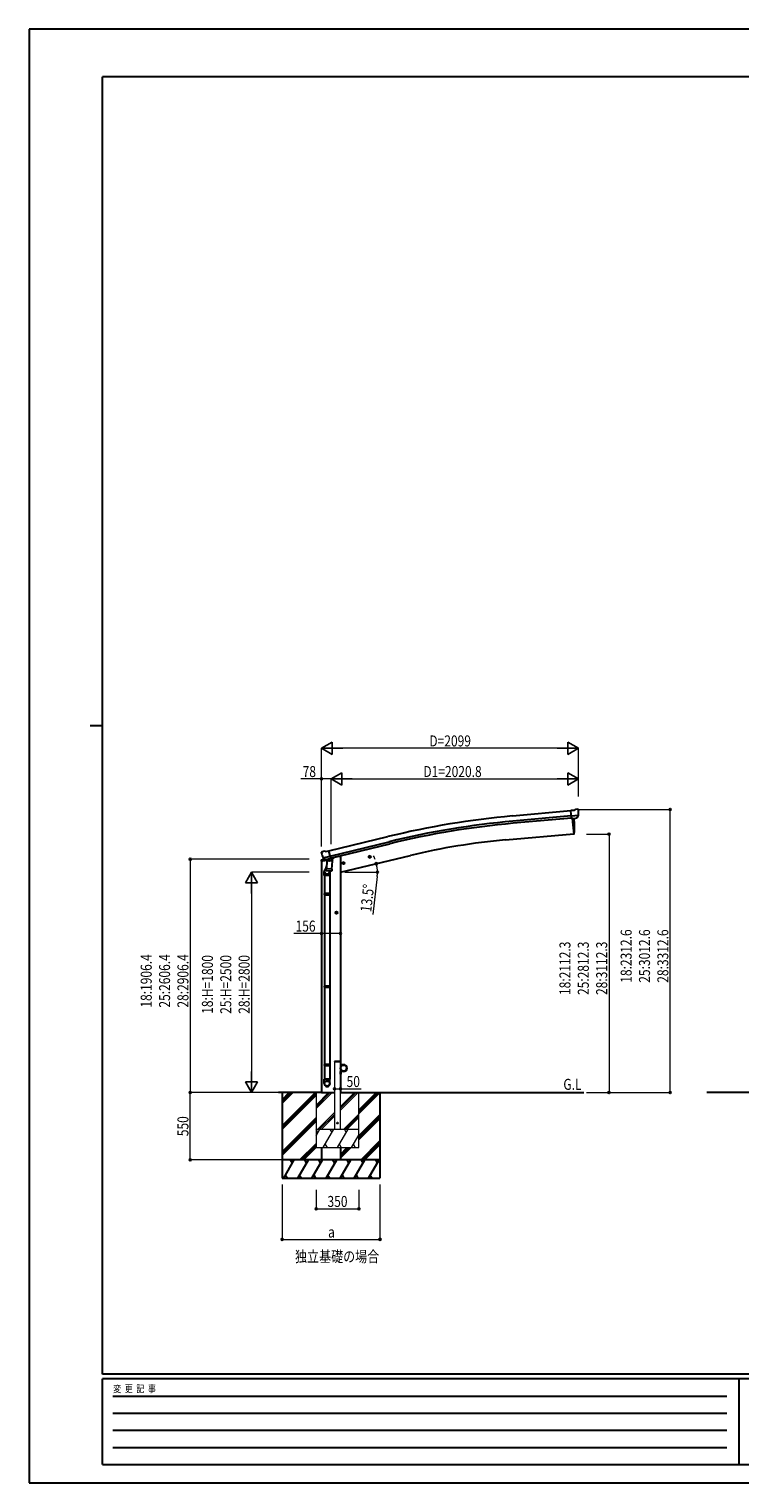
# Model space of a CAD drawing. Units: millimetres. Extents: x 0 to 16820, y 0 to 11880.
# Drawn here: x 0 to 5808, y 0 to 11880 of the extents above; entities that cross this region are included whole.
import ezdxf

# ---------------------------------------------------------------- set-up
doc = ezdxf.new("R2010")
doc.units = ezdxf.units.MM
doc.linetypes.add('YHIDDEN_1', pattern=[4, 3, -1])
for name, color, linetype, lineweight in [('USER1', 3, 'Continuous', 13), ('YKK_13', 4, 'Continuous', 30), ('YKK_A1', 4, 'Continuous', 30), ('YKK_D', 6, 'Continuous', 13), ('YKK_ZWAK', 7, 'Continuous', 30)]:
    doc.layers.add(name, color=color, linetype=linetype, lineweight=lineweight)
doc.styles.add('text-b', font='extslim2.shx', dxfattribs={"width": 0.8, "bigfont": 'extfont2.shx'})

msp = doc.modelspace()

# ---------------------------------------------------------------- linework, layer by layer
at = {"layer": 'YKK_13'}
for p, q in [((4453, 5496), (4426, 5494)), ((4432, 5429), (4426, 5494)), ((4453, 5496), (4464, 5503)), ((4479, 5505), (4465, 5503)), ((4488, 5499), (4483, 5503)), ((4489, 5497), (4489, 5496)), ((4489, 5454), (4430, 5449)), ((4442, 5430), (4432, 5429)), ((4442, 5430), (4467, 5432)), ((4442, 5430), (4442, 5430)), ((4475, 5433), (4467, 5432)), ((4467, 5432), (4467, 5432)), ((4478, 5435), (4489, 5453)), ((4489, 5455), (4489, 5454)), ((4489, 5454), (4489, 5453)), ((2392, 5157), (2388, 5150)), ((2388, 5148), (2388, 5147)), ((2395, 5159), (2408, 5162)), ((2402, 5108), (2459, 5122)), ((2423, 5159), (2410, 5162)), ((2423, 5159), (2449, 5166)), ((2464, 5102), (2449, 5166)), ((2491, 5112), (2491, 5109)), ((2387, 5080), (2429, 5090)), ((2387, 5087), (2387, 5080)), ((2415, 5096), (2389, 5090)), ((2402, 5108), (2402, 5107)), ((2419, 5093), (2402, 5107)), ((2402, 5107), (2402, 5107)), ((2412, 4963), (2412, 4997)), ((2430, 5043), (2416, 5005)), ((2421, 5092), (2429, 5094)), ((2422, 5092), (2424, 5093)), ((2424, 5093), (2461, 5102)), ((2426, 5093), (2426, 5092)), ((2426, 5091), (2452, 5084)), ((2428, 5006), (2429, 5019)), ((2428, 5005), (2428, 5005)), ((2454, 5100), (2429, 5094)), ((2429, 5094), (2429, 5094)), ((2433, 5085), (2429, 5019)), ((2474, 5015), (2429, 5019)), ((2430, 5004), (2471, 5001)), ((2479, 5082), (2433, 5085)), ((2435, 5089), (2435, 5085)), ((2454, 5100), (2464, 5102)), ((2454, 5100), (2454, 5100)), ((2455, 5100), (2454, 5085)), ((2460, 5002), (2455, 4991)), ((2458, 4997), (2458, 4963)), ((2461, 5102), (2462, 5102)), ((2464, 5104), (2465, 5104)), ((2465, 5104), (2478, 5089)), ((2469, 5099), (2487, 5104)), ((2474, 5015), (2473, 5003)), ((2474, 5015), (2479, 5082)), ((2478, 5089), (2477, 5082)), ((2458, 4963), (2412, 4963)), ((2414, 4963), (2414, 4816)), ((2456, 4963), (2456, 4816)), ((2412, 4814), (2413, 4816)), ((2458, 4814), (2412, 4814)), ((2412, 4814), (2412, 4806)), ((2458, 4806), (2412, 4806)), ((2412, 4806), (2413, 4804)), ((2457, 4816), (2413, 4816)), ((2457, 4804), (2413, 4804)), ((2414, 4804), (2414, 4060)), ((2456, 4804), (2456, 4060)), ((2458, 4814), (2457, 4816)), ((2458, 4806), (2457, 4804)), ((2458, 4814), (2458, 4806)), ((2412, 4058), (2413, 4060)), ((2458, 4058), (2412, 4058)), ((2412, 4058), (2412, 4050)), ((2458, 4050), (2412, 4050)), ((2412, 4050), (2413, 4048)), ((2457, 4060), (2413, 4060)), ((2457, 4048), (2413, 4048)), ((2414, 4048), (2414, 3298)), ((2456, 4048), (2456, 3298)), ((2458, 4058), (2457, 4060)), ((2458, 4050), (2457, 4048)), ((2458, 4058), (2458, 4050)), ((2412, 3418), (2413, 3420)), ((2458, 3418), (2412, 3418)), ((2412, 3418), (2412, 3410)), ((2458, 3410), (2412, 3410)), ((2412, 3410), (2413, 3408)), ((2457, 3420), (2413, 3420)), ((2457, 3408), (2413, 3408)), ((2414, 3408), (2414, 3298)), ((2456, 3408), (2456, 3298)), ((2458, 3418), (2457, 3420)), ((2458, 3410), (2457, 3408)), ((2458, 3418), (2458, 3410)), ((2545, 3440), (2547, 3440)), ((2545, 3440), (2545, 3417)), ((2545, 3340), (2545, 3363)), ((2545, 3340), (2547, 3340)), ((2547, 3417), (2547, 3440)), ((2570, 3417), (2547, 3417)), ((2547, 3415), (2570, 3415)), ((2547, 3365), (2570, 3365)), ((2547, 3363), (2547, 3340)), ((2570, 3363), (2547, 3363)), ((2412, 3263), (2412, 3298)), ((2458, 3298), (2412, 3298)), ((2458, 3263), (2458, 3298))]:
    msp.add_line(p, q, dxfattribs=at)
at = {"layer": 'YKK_13', "ltscale": 25}
for p, q in [((4438, 5430), (4450, 5302)), ((4450, 5302), (4452, 5303)), ((2774, 5114), (2793, 5118)), ((2778, 5122), (2776, 5114)), ((2776, 5114), (2781, 5109)), ((2785, 5123), (2778, 5122)), ((2786, 5106), (2781, 5126)), ((2781, 5109), (2788, 5111)), ((2791, 5118), (2785, 5123)), ((2788, 5111), (2791, 5118)), ((2560, 5062), (2579, 5067)), ((2564, 5070), (2562, 5063)), ((2562, 5063), (2567, 5058)), ((2571, 5072), (2564, 5070)), ((2572, 5055), (2567, 5075)), ((2567, 5058), (2574, 5059)), ((2577, 5067), (2571, 5072)), ((2574, 5059), (2577, 5067)), ((2521, 4660), (2501, 4660)), ((2511, 4667), (2504, 4664)), ((2504, 4664), (2504, 4656)), ((2504, 4656), (2511, 4652)), ((2511, 4650), (2511, 4670)), ((2517, 4664), (2511, 4667)), ((2511, 4652), (2517, 4656)), ((2517, 4656), (2517, 4664))]:
    msp.add_line(p, q, dxfattribs=at)
at = {"layer": 'YKK_13', "linetype": 'YHIDDEN_1', "ltscale": 20}
for p, q in [((2494, 3440), (2495, 3442)), ((2545, 3440), (2494, 3440)), ((2544, 3443), (2496, 3443)), ((2545, 3440), (2545, 3442))]:
    msp.add_line(p, q, dxfattribs=at)
at = {"layer": 'YKK_13', "ltscale": 25}
for centre, radius in [((2783, 5116), 8.5), ((2783, 5116), 7.7), ((2783, 5116), 6.5), ((2569, 5065), 8.5), ((2569, 5065), 7.7), ((2569, 5065), 6.5), ((2511, 4660), 8.5), ((2511, 4660), 7.7), ((2511, 4660), 6.5)]:
    msp.add_circle(centre, radius, dxfattribs=at)
at = {"layer": 'YKK_13'}
msp.add_circle((2570, 3390), 25, dxfattribs=at)
at = {"layer": 'YKK_13', "ltscale": 20}
msp.add_circle((2520, 2940), 4, dxfattribs=at)
at = {"layer": 'YKK_13'}
for centre, radius, start, end in [((4466, 5500), 3, 95, 120), ((4480, 5500), 5, 50.0065, 94.9935), ((4288, 5478), 202, 353.4085, 5), ((2585, 5194), 202, 193.5, 205.0912), ((2396, 5154), 5, 103.5, 148.5), ((2409, 5159), 3, 78.5, 103.5), ((2486, 5109), 5, 283.5, 0), ((2390, 5087), 3, 103.5, 180), ((2442, 4997), 30, 177.4514, 180), ((2422, 5093), 0.5, 248.2375, 283.5), ((2425, 5093), 0.5, 356, 103.5), ((2427, 5092), 1, 176, 256), ((2430, 5006), 1.95, 175.0402, 217.4777), ((2430, 5006), 2, 217.4096, 266), ((2453, 5085), 1.03, 250.039, 351.9657), ((2455, 5100), 0.604, 100.5984, 172.2059), ((2462, 5102), 0.5, 283.5, 318.7625), ((2471, 5003), 2, 266, 349.4684), ((2547, 3417), 2, 180, 270), ((2547, 3363), 2, 90, 180), ((2570, 3390), 27.3, 270, 90), ((2570, 3390), 25.3, 270, 90)]:
    msp.add_arc(centre, radius, start, end, dxfattribs=at)
at = {"layer": 'YKK_13', "ltscale": 25}
for centre, radius, start, end in [((3556, 5358), 900, 356.6392, 4.6499), ((4451, 5306), 3, 277, 356.6392)]:
    msp.add_arc(centre, radius, start, end, dxfattribs=at)
at = {"layer": 'YKK_13', "linetype": 'YHIDDEN_1', "ltscale": 20}
for centre, start, end in [((2496, 3442), 90, 176.9999), ((2544, 3442), 3.0001, 90)]:
    msp.add_arc(centre, 1, start, end, dxfattribs=at)
at = {"layer": 'YKK_13', "extrusion": (0, 0, -1)}
for centre, major_axis, ratio, start_param, end_param in [((4494, 5501), (-15.4, 3.4), 0.101033, 0.307812, 0.308043), ((4486, 5497), (2.71, -1.31), 0.997474, 4.96062, 5.746529), ((4475, 5436), (-3.5, 2.17), 0.650902, 4.095823, 4.168633), ((4475, 5436), (1.62, -2.54), 0.997631, 5.80419, 6.600612), ((2391, 5149), (-1.57, -2.57), 0.99628, 0.783535, 1.570796)]:
    msp.add_ellipse(centre, major_axis=major_axis, ratio=ratio, start_param=start_param, end_param=end_param, dxfattribs=at)
at = {"layer": 'YKK_13', "extrusion": (1.16446e-16, 7.41845e-17, -1)}
msp.add_ellipse((4475, 5436), major_axis=(1.62, -2.54), ratio=0.997631, start_param=0.390237, end_param=0.478995, dxfattribs=at)
at = {"layer": 'YKK_13'}
for centre, major_axis, ratio, start_param, end_param in [((2435, 4997), (23, 0), 0.996195, 2.358557, 6.325324), ((2435, 4997), (21, 0), 0.996195, 2.778668, 5.951239), ((2421, 5095), (-0.73, -2.92), 0.997631, 5.80419, 6.600612), ((2421, 5095), (2.63, 3.16), 0.650902, 4.095823, 4.168633), ((2421, 5095), (-0.73, -2.92), 0.997631, 0.390237, 0.478995), ((2435, 3265), (-23, 0), 0.996195, 3.141593, 6.283185), ((2435, 3263), (-23, 0), 0.996195, 3.141593, 6.283185), ((2435, 3263), (0, -23.4), 0.981806, 4.712389, 7.853982)]:
    msp.add_ellipse(centre, major_axis=major_axis, ratio=ratio, start_param=start_param, end_param=end_param, dxfattribs=at)
msp.add_ellipse((2435, 3263), major_axis=(21, 0), ratio=0.996195, dxfattribs=at)
at = {"layer": 'YKK_A1', "ltscale": 25}
for p, q in [((4426, 5492), (3949, 5449)), ((4430, 5450), (3953, 5407)), ((4431, 5433), (3955, 5390)), ((4438, 5430), (4450, 5302)), ((2449, 5164), (2932, 5281)), ((2459, 5122), (2942, 5239)), ((4450, 5302), (3892, 5253)), ((2463, 5105), (2946, 5223)), ((2525, 5119), (2491, 5111)), ((2545, 4990), (3116, 5127)), ((2389, 3190), (2039, 3190)), ((2067, 3190), (2067, 2490)), ((2545, 3190), (4533, 3190)), ((2867, 3190), (2867, 2490)), ((5997, 3190), (5538, 3190))]:
    msp.add_line(p, q, dxfattribs=at)
at = {"layer": 'YKK_A1'}
for p, q in [((2545, 5119), (2525, 5119)), ((2545, 5119), (2545, 3190)), ((2389, 5080), (2389, 3190)), ((2545, 3440), (2495, 3440)), ((2067, 2919), (2339, 3190)), ((2067, 3131), (2126, 3190)), ((2067, 3116), (2141, 3190)), ((2067, 3102), (2155, 3190)), ((2067, 2904), (2345, 3182)), ((2067, 2890), (2345, 3168)), ((2695, 3018), (2866, 3190)), ((2695, 3047), (2838, 3190)), ((2695, 3033), (2852, 3190)), ((2067, 2706), (2345, 2984)), ((2695, 2835), (2867, 3007)), ((2695, 2821), (2867, 2993)), ((2695, 2806), (2867, 2979)), ((2067, 2692), (2345, 2970)), ((2067, 2678), (2345, 2956)), ((2213, 2640), (2345, 2772)), ((2227, 2640), (2345, 2758)), ((2241, 2640), (2345, 2744)), ((2389, 2740), (2389, 2640)), ((2545, 2740), (2545, 2640)), ((2545, 2685), (2600, 2740)), ((2545, 2671), (2614, 2740)), ((2545, 2656), (2628, 2740)), ((2712, 2640), (2867, 2795)), ((2726, 2640), (2867, 2781)), ((2741, 2640), (2867, 2766)), ((2867, 2640), (2067, 2640)), ((2080, 2490), (2166, 2640)), ((2151, 2614), (2136, 2640)), ((2195, 2490), (2282, 2640)), ((2267, 2614), (2252, 2640)), ((2311, 2490), (2397, 2640)), ((2382, 2614), (2367, 2640)), ((2426, 2490), (2513, 2640)), ((2498, 2614), (2483, 2640)), ((2542, 2490), (2628, 2640)), ((2613, 2614), (2598, 2640)), ((2657, 2490), (2744, 2640)), ((2714, 2640), (2729, 2614)), ((2773, 2490), (2859, 2640)), ((2829, 2640), (2844, 2614)), ((2095, 2516), (2110, 2490)), ((2210, 2516), (2225, 2490)), ((2326, 2516), (2341, 2490)), ((2441, 2516), (2456, 2490)), ((2557, 2516), (2572, 2490)), ((2672, 2516), (2687, 2490)), ((2788, 2516), (2803, 2490)), ((2067, 2490), (2867, 2490))]:
    msp.add_line(p, q, dxfattribs=at)
at = {"layer": 'YKK_A1', "lineweight": 13, "ltscale": 20}
for p, q in [((2495, 3440), (2495, 2890)), ((2545, 2890), (2545, 3440)), ((2345, 3190), (2345, 2740)), ((2345, 3088), (2447, 3190)), ((2345, 3074), (2461, 3190)), ((2345, 3059), (2475, 3190)), ((2545, 3047), (2688, 3190)), ((2545, 3061), (2673, 3190)), ((2545, 3076), (2659, 3190)), ((2695, 2740), (2695, 3190)), ((2359, 2890), (2495, 3026)), ((2373, 2890), (2495, 3011)), ((2388, 2890), (2495, 2997)), ((2571, 2890), (2695, 3013)), ((2586, 2890), (2695, 2999)), ((2600, 2890), (2695, 2985)), ((2345, 2837), (2375, 2890)), ((2345, 2890), (2695, 2890)), ((2360, 2864), (2345, 2890)), ((2404, 2740), (2491, 2890)), ((2476, 2864), (2461, 2890)), ((2520, 2740), (2606, 2890)), ((2591, 2864), (2576, 2890)), ((2345, 2740), (2695, 2740)), ((2419, 2766), (2434, 2740)), ((2535, 2766), (2550, 2740)), ((2635, 2740), (2695, 2843)), ((2650, 2766), (2665, 2740))]:
    msp.add_line(p, q, dxfattribs=at)
at = {"layer": 'YKK_A1', "ltscale": 20}
msp.add_line((2389, 3190), (2495, 3190), dxfattribs=at)
at = {"layer": 'YKK_A1', "ltscale": 25}
for centre, radius, start, end in [((4574, -1477), 6955, 95.1528, 103.6528), ((4574, -1477), 6912, 95.1528, 103.6528), ((4574, -1477), 6895, 95.1528, 103.6528), ((4354, -28), 5302, 95, 103.5)]:
    msp.add_arc(centre, radius, start, end, dxfattribs=at)
at = {"layer": 'YKK_D', "lineweight": -2}
for p, q in [((2389, 6003), (2475, 6053)), ((2389, 6003), (2475, 5953)), ((2389, 6003), (2562, 6003)), ((2475, 5953), (2475, 6053)), ((4488, 6003), (4315, 6003)), ((4488, 6003), (4401, 6053)), ((4401, 6053), (4401, 5953)), ((4488, 6003), (4401, 5953)), ((2467, 5753), (2554, 5803)), ((2467, 5753), (2554, 5703)), ((2467, 5753), (2640, 5753)), ((2554, 5703), (2554, 5803)), ((4488, 5753), (4315, 5753)), ((4488, 5753), (4401, 5803)), ((4401, 5803), (4401, 5703)), ((4488, 5753), (4401, 5703)), ((1817, 4990), (1767, 4903)), ((1817, 4990), (1867, 4903)), ((1817, 4990), (1817, 4817)), ((1767, 4903), (1867, 4903)), ((1817, 3190), (1817, 3363)), ((1817, 3190), (1767, 3277)), ((1867, 3277), (1767, 3277)), ((1817, 3190), (1867, 3277))]:
    msp.add_line(p, q, dxfattribs=at)
at = {"layer": 'YKK_D'}
for p, q in [((2389, 5262), (2389, 6004)), ((4388, 6003), (2489, 6003)), ((4488, 5608), (4488, 6004)), ((2389, 5753), (2220, 5753)), ((2389, 5200), (2389, 5754)), ((2467, 5753), (2389, 5753)), ((2467, 5219), (2467, 5754)), ((2467, 5219), (2467, 5754)), ((2567, 5753), (4388, 5753)), ((4488, 5608), (4488, 5754)), ((4489, 5503), (5239, 5503)), ((5238, 3190), (5238, 5503)), ((4554, 5302), (4739, 5302)), ((4738, 5302), (4738, 3190)), ((2289, 5096), (1316, 5096)), ((1317, 5096), (1317, 3190)), ((2288, 4990), (1816, 4990)), ((2579, 4990), (2847, 4990)), ((1817, 4890), (1817, 3290)), ((2844, 4956), (2808, 4645)), ((2389, 4490), (2162, 4490)), ((2545, 4490), (2389, 4490)), ((2495, 3222), (2495, 3219)), ((2495, 3220), (2545, 3220)), ((2545, 3223), (2545, 3219)), ((2545, 3220), (2714, 3220)), ((2018, 3190), (1316, 3190)), ((2049, 3190), (1316, 3190)), ((1317, 2640), (1317, 3190)), ((2016, 3190), (1816, 3190)), ((4554, 3190), (4739, 3190)), ((4554, 3190), (5239, 3190)), ((2066, 2640), (1316, 2640)), ((2345, 2396), (2345, 2239)), ((2695, 2394), (2695, 2239)), ((2345, 2240), (2695, 2240))]:
    msp.add_line(p, q, dxfattribs=at)
at = {"layer": 'YKK_D', "ltscale": 25}
for p, q in [((2067, 2439), (2067, 1989)), ((2867, 2439), (2867, 1989)), ((2067, 1990), (2867, 1990))]:
    msp.add_line(p, q, dxfattribs=at)
at = {"layer": 'YKK_D', "linetype": 'ByBlock', "lineweight": -2}
for centre in [(2389, 5753), (5238, 5503), (4738, 5302), (1317, 5096), (2837, 5060), (2846, 4990), (2389, 4490), (2545, 4490), (2495, 3220), (2545, 3220), (1317, 3190), (1317, 3190), (4738, 3190), (5238, 3190), (1317, 2640), (2345, 2240), (2695, 2240), (2067, 1990), (2867, 1990)]:
    msp.add_circle(centre, 8.5, dxfattribs=at)
at = {"layer": 'YKK_D'}
for start, end in [(19.9915, 26.4828), (0, 13.5), (7.1707, 13.5), (353.5189, 0)]:
    msp.add_arc((2545, 4990), 301, start, end, dxfattribs=at)
at = {"layer": 'YKK_ZWAK'}
for p, q in [((16820, 11880), (0, 11880)), ((0, 11880), (0, 0)), ((16200, 11490), (600, 11490)), ((600, 890), (600, 11490)), ((500, 6190), (600, 6190)), ((16200, 890), (600, 890)), ((5800, 850), (600, 850)), ((600, 150), (600, 850)), ((5800, 850), (5800, 150)), ((8400, 850), (5800, 850)), ((685, 710), (5700, 710)), ((685, 570), (5700, 570)), ((685, 430), (5700, 430)), ((685, 290), (5700, 290)), ((600, 150), (5800, 150)), ((5800, 150), (8400, 150)), ((0, 0), (16820, 0))]:
    msp.add_line(p, q, dxfattribs=at)

# ---------------------------------------------------------------- texts
at = {"layer": 'USER1', "style": 'text-b', "width": 0.8}
for s, p in [('G.L', (4365, 3212)), ('独立基礎の場合', (2173, 1805))]:
    msp.add_text(s, height=90, dxfattribs=at).set_placement(p)
at = {"layer": 'YKK_D', "style": 'text-b', "width": 0.8}
for s, p in [('D=2099', (3270, 6018)), ('78', (2235, 5768)), ('D1=2020.8', (3221, 5768)), ('156', (2177, 4505)), ('50', (2594, 3235)), ('350', (2438, 2255)), ('a', (2443, 2005))]:
    msp.add_text(s, height=90, dxfattribs=at).set_placement(p)
for s, rotation, p in [('13.5°', 83.5189, (2795, 4661)), ('18:2312.6', 90, (4923, 4087)), ('25:3012.6', 90, (5073, 4087)), ('28:3312.6', 90, (5223, 4087)), ('18:2112.3', 90, (4423, 3987)), ('25:2812.3', 90, (4573, 3987)), ('28:3112.3', 90, (4723, 3987)), ('18:1906.4', 90, (1002, 3884)), ('25:2606.4', 90, (1152, 3884)), ('28:2906.4', 90, (1302, 3884)), ('18:H=1800', 90, (1502, 3833)), ('25:H=2500', 90, (1652, 3833)), ('28:H=2800', 90, (1802, 3833)), ('550', 90, (1302, 2833))]:
    msp.add_text(s, height=90, rotation=rotation, dxfattribs=at).set_placement(p)
at = {"layer": 'YKK_ZWAK', "style": 'text-b', "width": 0.8}
msp.add_text('変  更  記  事', height=60, dxfattribs=at).set_placement((687, 740))

doc.saveas('drawing.dxf')
